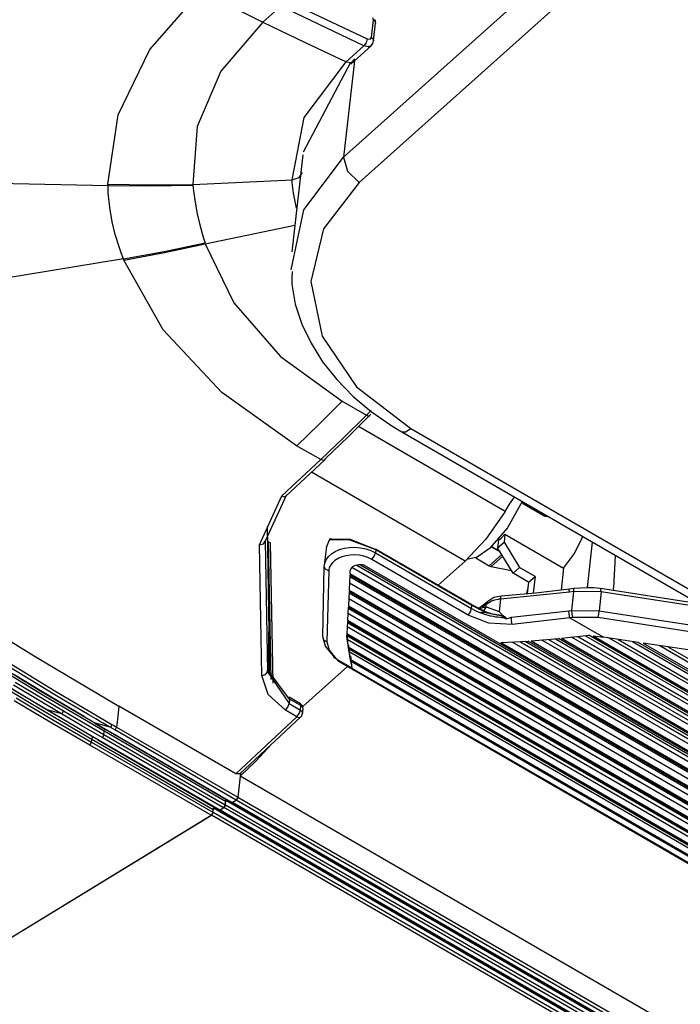
# Model space of a CAD drawing. Units: inches. Extents: x 0 to 10525, y -3753 to 3753.
# Drawn here: x 7425 to 7474, y 2937 to 3011 of the extents above; entities that cross this region are included whole.
import ezdxf

# ---------------------------------------------------------------- set-up
doc = ezdxf.new("R2010")
doc.units = ezdxf.units.IN
doc.header["$MEASUREMENT"] = 0
doc.layers.add('LG-Product', color=3, linetype='Continuous')

msp = doc.modelspace()

# ---------------------------------------------------------------- linework, layer by layer
at = {"layer": 'LG-Product', "linetype": 'Continuous'}
for p, q in [((7449.092, 3000.354), (7649.566, 3179.762)), ((7650.721, 3177.886), (7450.247, 2998.478)), ((7434.677, 3008.377), (7438.504, 3012.738)), ((7444.643, 3012.106), (7450.839, 3009.149)), ((7440.791, 3011.533), (7443.08, 3010.403)), ((7444.409, 3011.591), (7443.08, 3010.403)), ((7450.604, 3008.634), (7444.409, 3011.591)), ((7443.08, 3010.403), (7439.953, 3006.746)), ((7443.08, 3010.403), (7446.178, 3008.924)), ((7451.157, 3009.266), (7451.303, 3010.573)), ((7451.303, 3010.573), (7451.26, 3010.726)), ((7451.303, 3010.573), (7451.428, 3010.457)), ((7451.317, 3009.009), (7451.463, 3010.316)), ((7451.452, 3010.51), (7451.424, 3010.602)), ((7451.428, 3010.457), (7451.463, 3010.316)), ((7451.465, 3010.416), (7451.452, 3010.51)), ((7451.463, 3010.316), (7451.466, 3010.366)), ((7451.466, 3010.366), (7451.465, 3010.416)), ((7446.178, 3008.924), (7449.276, 3007.446)), ((7450.771, 3008.873), (7450.604, 3008.634)), ((7450.839, 3009.149), (7450.771, 3008.873)), ((7450.839, 3009.149), (7451.053, 3009.124)), ((7451.053, 3009.124), (7451.157, 3009.266)), ((7451.13, 3008.65), (7451.26, 3008.81)), ((7451.157, 3009.266), (7451.282, 3009.149)), ((7451.26, 3008.81), (7451.317, 3009.009)), ((7451.282, 3009.149), (7451.317, 3009.009)), ((7432.329, 3003.511), (7434.677, 3008.377)), ((7449.276, 3007.446), (7450.604, 3008.634)), ((7449.614, 3007.284), (7451.132, 3008.643)), ((7450.903, 3008.561), (7450.604, 3008.634)), ((7451.132, 3008.643), (7450.903, 3008.561)), ((7449.603, 3007.395), (7446.074, 3000.731)), ((7446.162, 3003.322), (7449.276, 3007.446)), ((7449.895, 3007.536), (7449.092, 3000.354)), ((7449.276, 3007.446), (7449.7, 3007.403)), ((7449.7, 3007.403), (7449.911, 3007.68)), ((7439.953, 3006.746), (7438.185, 3002.644)), ((7431.564, 2998.352), (7432.329, 3003.511)), ((7445.258, 2998.68), (7446.162, 3003.322)), ((7438.185, 3002.644), (7437.88, 2998.336)), ((7446.049, 3000.534), (7445.242, 2993.316)), ((7446.132, 2996.455), (7449.092, 3000.354)), ((7449.092, 3000.354), (7449.378, 2999.334)), ((7445.781, 2998.851), (7446.033, 2999.224)), ((7449.378, 2999.334), (7450.247, 2998.478)), ((7414.806, 2998.615), (7431.566, 2998.257)), ((7437.88, 2998.336), (7441.569, 2998.508)), ((7441.569, 2998.508), (7445.258, 2998.68)), ((7445.258, 2998.68), (7445.781, 2998.851)), ((7445.271, 2998.485), (7445.258, 2998.68)), ((7445.288, 2998.29), (7445.271, 2998.485)), ((7450.247, 2998.478), (7447.598, 2995.043)), ((7431.565, 2998.304), (7431.564, 2998.352)), ((7431.564, 2998.352), (7434.721, 2998.299)), ((7431.566, 2998.257), (7431.565, 2998.304)), ((7431.566, 2998.257), (7434.723, 2998.225)), ((7431.574, 2997.982), (7431.566, 2998.257)), ((7431.589, 2997.706), (7431.574, 2997.982)), ((7434.721, 2998.299), (7437.88, 2998.336)), ((7434.723, 2998.225), (7437.881, 2998.283)), ((7437.885, 2998.283), (7437.907, 2998.067)), ((7437.907, 2998.067), (7437.931, 2997.85)), ((7437.931, 2997.85), (7438.05, 2997.009)), ((7445.363, 2997.683), (7445.288, 2998.29)), ((7431.694, 2996.632), (7431.589, 2997.706)), ((7438.05, 2997.009), (7438.209, 2996.16)), ((7445.475, 2997.068), (7445.363, 2997.683)), ((7445.589, 2996.575), (7445.475, 2997.068)), ((7431.881, 2995.549), (7431.694, 2996.632)), ((7445.184, 2991.987), (7446.132, 2996.455)), ((7432.105, 2994.622), (7431.881, 2995.549)), ((7438.209, 2996.16), (7438.376, 2995.431)), ((7438.376, 2995.431), (7438.571, 2994.697)), ((7438.803, 2993.934), (7445.465, 2995.313)), ((7447.598, 2995.043), (7446.65, 2991.111)), ((7432.386, 2993.693), (7432.105, 2994.622)), ((7438.571, 2994.697), (7438.675, 2994.343)), ((7438.675, 2994.343), (7438.785, 2993.988)), ((7432.541, 2993.249), (7432.386, 2993.693)), ((7432.709, 2992.805), (7435.744, 2993.354)), ((7435.744, 2993.354), (7438.782, 2993.988)), ((7435.775, 2993.277), (7438.802, 2993.935)), ((7438.803, 2993.933), (7440.935, 2989.525)), ((7432.709, 2992.805), (7416.576, 2990.169)), ((7432.709, 2992.805), (7432.541, 2993.249)), ((7432.728, 2992.756), (7432.709, 2992.805)), ((7432.748, 2992.707), (7432.728, 2992.756)), ((7435.68, 2987.529), (7432.748, 2992.707)), ((7432.749, 2992.703), (7435.775, 2993.277)), ((7445.272, 2991.876), (7445.241, 2991.396)), ((7445.241, 2991.396), (7445.245, 2990.917)), ((7445.245, 2990.917), (7445.487, 2989.428)), ((7446.65, 2991.111), (7447.498, 2987.066)), ((7440.935, 2989.525), (7444.396, 2985.544)), ((7445.487, 2989.428), (7445.993, 2987.961)), ((7440.025, 2982.865), (7435.68, 2987.529)), ((7445.993, 2987.961), (7446.674, 2986.528)), ((7447.498, 2987.066), (7450.058, 2983.304)), ((7446.674, 2986.528), (7447.525, 2985.152)), ((7444.396, 2985.544), (7448.989, 2982.216)), ((7447.525, 2985.152), (7448.574, 2983.827)), ((7448.574, 2983.827), (7449.795, 2982.582)), ((7450.058, 2983.304), (7454.08, 2980.194)), ((7445.595, 2978.917), (7440.025, 2982.865)), ((7449.795, 2982.582), (7451.128, 2981.463)), ((7447.291, 2980.533), (7448.985, 2982.219)), ((7448.989, 2982.216), (7450.784, 2981.179)), ((7449.085, 2979.496), (7450.784, 2981.179)), ((7449.42, 2979.579), (7451.111, 2981.254)), ((7450.784, 2981.179), (7451.147, 2981.546)), ((7450.784, 2981.179), (7450.954, 2981.12)), ((7450.954, 2981.12), (7451.074, 2981.157)), ((7451.128, 2981.463), (7452.589, 2980.44)), ((7445.6, 2978.914), (7447.291, 2980.533)), ((7461.097, 2974.03), (7450.19, 2980.333)), ((7452.589, 2980.44), (7452.994, 2980.189)), ((7452.994, 2980.189), (7453.407, 2979.944)), ((7453.698, 2979.944), (7454.08, 2980.194)), ((7454.08, 2980.194), (7724.983, 2823.649)), ((7447.389, 2977.88), (7449.085, 2979.496)), ((7447.733, 2977.971), (7449.42, 2979.579)), ((7453.407, 2979.944), (7724.309, 2823.399)), ((7453.407, 2979.944), (7453.698, 2979.944)), ((7447.389, 2977.88), (7445.595, 2978.917)), ((7447.733, 2977.971), (7447.623, 2977.83)), ((7444.499, 2975.181), (7447.389, 2977.88)), ((7444.795, 2975.165), (7447.685, 2977.864)), ((7447.623, 2977.83), (7447.389, 2977.88)), ((7458.124, 2970.347), (7446.703, 2976.946)), ((7442.843, 2971.552), (7444.499, 2975.181)), ((7444.843, 2975.272), (7443.264, 2971.81)), ((7444.499, 2975.181), (7444.668, 2975.125)), ((7444.668, 2975.125), (7444.795, 2975.165)), ((7461.437, 2974.571), (7461.786, 2975.102)), ((7461.097, 2974.03), (7461.437, 2974.571)), ((7462.371, 2974.765), (7461.267, 2972.811)), ((7462.465, 2974.71), (7462.394, 2974.646)), ((7462.394, 2974.646), (7464.049, 2973.689)), ((7461.097, 2974.03), (7459.656, 2971.981)), ((7464.049, 2973.689), (7464.12, 2973.753)), ((7464.088, 2973.67), (7464.049, 2973.689)), ((7464.127, 2973.657), (7464.088, 2973.67)), ((7464.167, 2973.649), (7464.127, 2973.657)), ((7464.207, 2973.647), (7464.167, 2973.649)), ((7464.245, 2973.681), (7464.207, 2973.647)), ((7443.393, 2972.908), (7443.519, 2965.093)), ((7461.267, 2972.811), (7459.933, 2971.267)), ((7460.845, 2972.1), (7461.085, 2972.333)), ((7461.085, 2972.333), (7461.017, 2971.742)), ((7461.085, 2972.333), (7465.444, 2969.814)), ((7466.265, 2970.903), (7466.87, 2972.165)), ((7442.843, 2971.552), (7443.128, 2971.622)), ((7442.999, 2961.845), (7442.843, 2971.552)), ((7443.128, 2971.622), (7443.264, 2971.81)), ((7443.264, 2971.81), (7443.421, 2962.102)), ((7443.467, 2971.834), (7443.672, 2961.535)), ((7443.467, 2971.834), (7443.51, 2971.758)), ((7443.51, 2971.758), (7443.614, 2971.723)), ((7443.614, 2971.723), (7443.822, 2961.255)), ((7447.806, 2971.427), (7447.65, 2970.03)), ((7448.009, 2971.888), (7447.801, 2971.354)), ((7449.499, 2971.927), (7448.009, 2971.888)), ((7448.019, 2971.915), (7448.009, 2971.888)), ((7448.035, 2971.939), (7448.019, 2971.915)), ((7448.055, 2971.959), (7448.035, 2971.939)), ((7448.079, 2971.974), (7448.055, 2971.959)), ((7448.092, 2971.979), (7448.079, 2971.974)), ((7448.106, 2971.983), (7448.092, 2971.979)), ((7448.121, 2971.985), (7448.106, 2971.983)), ((7448.136, 2971.986), (7448.121, 2971.985)), ((7448.151, 2971.985), (7448.136, 2971.986)), ((7448.166, 2971.983), (7448.151, 2971.985)), ((7448.181, 2971.979), (7448.166, 2971.983)), ((7448.196, 2971.973), (7448.181, 2971.979)), ((7448.204, 2971.969), (7449.587, 2971.96)), ((7451.474, 2971.183), (7449.499, 2971.927)), ((7449.587, 2971.96), (7451.439, 2971.239)), ((7459.656, 2971.981), (7458.124, 2970.347)), ((7460.077, 2971.4), (7460.722, 2971.028)), ((7460.094, 2971.416), (7460.697, 2971.068)), ((7460.61, 2971.908), (7460.543, 2971.319)), ((7460.543, 2971.319), (7461.017, 2971.742)), ((7460.61, 2971.908), (7460.845, 2972.1)), ((7461.017, 2971.742), (7462.169, 2969.863)), ((7467.577, 2971.755), (7467.192, 2968.38)), ((7447.788, 2970.445), (7447.956, 2970.675)), ((7447.956, 2970.675), (7448.184, 2970.881)), ((7448.184, 2970.881), (7448.464, 2971.056)), ((7448.464, 2971.056), (7448.789, 2971.197)), ((7448.957, 2970.655), (7448.683, 2970.537)), ((7448.789, 2971.197), (7449.149, 2971.297)), ((7449.26, 2970.741), (7448.957, 2970.655)), ((7449.149, 2971.297), (7449.535, 2971.355)), ((7449.583, 2970.79), (7449.26, 2970.741)), ((7449.535, 2971.355), (7449.935, 2971.366)), ((7449.919, 2970.802), (7449.583, 2970.79)), ((7450.256, 2970.774), (7449.919, 2970.802)), ((7449.935, 2971.366), (7450.338, 2971.331)), ((7450.586, 2970.707), (7450.256, 2970.774)), ((7450.338, 2971.331), (7450.732, 2971.249)), ((7450.898, 2970.602), (7450.586, 2970.707)), ((7450.732, 2971.249), (7451.105, 2971.123)), ((7451.105, 2971.123), (7451.449, 2970.955)), ((7451.185, 2970.463), (7451.359, 2970.695)), ((7451.359, 2970.695), (7451.449, 2970.955)), ((7451.439, 2971.239), (7451.468, 2971.228)), ((7451.474, 2971.183), (7451.449, 2970.955)), ((7451.449, 2970.955), (7458.607, 2966.819)), ((7458.617, 2967.101), (7451.46, 2971.237)), ((7451.468, 2971.228), (7451.474, 2971.183)), ((7458.632, 2967.047), (7451.474, 2971.183)), ((7459.933, 2971.267), (7459.013, 2970.624)), ((7459.922, 2969.996), (7460.847, 2970.824)), ((7460.92, 2970.705), (7460.061, 2969.937)), ((7461.695, 2969.44), (7460.543, 2971.319)), ((7465.444, 2969.814), (7466.265, 2970.903)), ((7469.296, 2970.762), (7469.168, 2968.355)), ((7447.553, 2964.703), (7447.644, 2969.949)), ((7447.644, 2969.949), (7447.656, 2970.074)), ((7447.73, 2969.731), (7447.644, 2969.949)), ((7447.656, 2970.074), (7447.682, 2970.197)), ((7447.682, 2970.197), (7447.788, 2970.445)), ((7448.112, 2970.027), (7448.022, 2969.821)), ((7448.255, 2970.218), (7448.112, 2970.027)), ((7448.447, 2970.39), (7448.255, 2970.218)), ((7448.683, 2970.537), (7448.447, 2970.39)), ((7449.756, 2969.911), (7449.675, 2969.84)), ((7449.854, 2969.97), (7449.756, 2969.911)), ((7449.964, 2970.016), (7449.854, 2969.97)), ((7450.086, 2970.048), (7449.964, 2970.016)), ((7450.068, 2970.039), (7706.046, 2822.118)), ((7450.214, 2970.066), (7450.086, 2970.048)), ((7450.346, 2970.068), (7450.214, 2970.066)), ((7450.342, 2970.067), (7706.319, 2822.148)), ((7450.478, 2970.055), (7450.346, 2970.068)), ((7450.608, 2970.027), (7450.478, 2970.055)), ((7450.626, 2970.022), (7450.608, 2970.027)), ((7450.645, 2970.016), (7450.626, 2970.022)), ((7706.168, 2822.359), (7450.645, 2970.016)), ((7451.185, 2970.463), (7450.898, 2970.602)), ((7458.342, 2966.326), (7451.185, 2970.463)), ((7458.124, 2970.347), (7456.113, 2968.548)), ((7459.013, 2970.624), (7458.252, 2970.463)), ((7458.913, 2970.579), (7459.922, 2969.996)), ((7459.922, 2969.996), (7459.959, 2969.976)), ((7459.959, 2969.976), (7459.994, 2969.959)), ((7459.994, 2969.959), (7460.029, 2969.946)), ((7460.029, 2969.946), (7460.061, 2969.937)), ((7460.061, 2969.937), (7461.57, 2969.643)), ((7447.988, 2969.616), (7447.73, 2969.731)), ((7447.988, 2969.616), (7447.83, 2964.329)), ((7447.998, 2969.719), (7447.988, 2969.616)), ((7448.022, 2969.821), (7447.998, 2969.719)), ((7449.546, 2969.306), (7449.497, 2968.184)), ((7449.545, 2969.199), (7705.149, 2821.494)), ((7705.382, 2821.468), (7449.546, 2969.306)), ((7449.557, 2969.578), (7449.551, 2969.428)), ((7449.551, 2969.428), (7705.556, 2821.493)), ((7449.563, 2969.625), (7449.557, 2969.578)), ((7449.574, 2969.672), (7449.563, 2969.625)), ((7449.614, 2969.759), (7449.574, 2969.672)), ((7449.675, 2969.84), (7449.614, 2969.759)), ((7705.97, 2821.779), (7449.709, 2969.863)), ((7462.169, 2969.863), (7461.695, 2969.44)), ((7462.849, 2968.773), (7461.695, 2969.44)), ((7463.323, 2969.196), (7462.169, 2969.863)), ((7462.849, 2968.773), (7463.323, 2969.196)), ((7463.323, 2969.196), (7463.183, 2967.966)), ((7465.444, 2969.814), (7465.258, 2968.184)), ((7704.21, 2821.519), (7449.522, 2968.695)), ((7462.849, 2968.773), (7462.752, 2967.926)), ((7449.492, 2968.069), (7449.441, 2967.021)), ((7449.491, 2967.976), (7703.363, 2821.273)), ((7703.575, 2821.244), (7449.492, 2968.069)), ((7449.497, 2968.184), (7703.745, 2821.263)), ((7460.814, 2967.739), (7460.267, 2967.624)), ((7465.88, 2968.036), (7460.747, 2967.509)), ((7460.773, 2967.683), (7460.813, 2967.745)), ((7463.35, 2967.958), (7460.813, 2967.745)), ((7462.714, 2967.923), (7462.792, 2968.272)), ((7465.886, 2968.266), (7463.35, 2967.958)), ((7465.874, 2968.205), (7465.886, 2968.266)), ((7465.88, 2968.036), (7465.874, 2968.205)), ((7466.215, 2968.083), (7465.88, 2968.036)), ((7466.222, 2968.313), (7465.886, 2968.266)), ((7466.058, 2966.677), (7466.215, 2968.083)), ((7466.209, 2968.252), (7466.222, 2968.313)), ((7466.215, 2968.083), (7466.209, 2968.252)), ((7468.241, 2968.05), (7466.215, 2968.083)), ((7466.703, 2968.328), (7466.222, 2968.313)), ((7467.185, 2968.343), (7466.703, 2968.328)), ((7467.692, 2968.359), (7467.185, 2968.343)), ((7468.193, 2968.302), (7467.692, 2968.359)), ((7468.241, 2968.05), (7468.085, 2966.654)), ((7475.503, 2967.176), (7468.193, 2968.302)), ((7468.23, 2968.233), (7468.193, 2968.302)), ((7468.241, 2968.05), (7468.23, 2968.233)), ((7476.079, 2966.843), (7468.241, 2968.05)), ((7469.18, 2968.15), (7469.168, 2968.355)), ((7449.441, 2967.021), (7701.966, 2821.096)), ((7702.444, 2821.342), (7449.466, 2967.529)), ((7458.597, 2967.103), (7459.613, 2966.585)), ((7458.607, 2966.819), (7458.632, 2967.047)), ((7458.617, 2967.101), (7458.631, 2967.081)), ((7458.631, 2967.081), (7458.632, 2967.047)), ((7459.608, 2966.546), (7458.632, 2967.047)), ((7459.66, 2967.214), (7459.15, 2966.815)), ((7459.45, 2966.893), (7459.486, 2967.022)), ((7459.575, 2967.004), (7459.45, 2966.893)), ((7459.486, 2967.022), (7459.56, 2967.121)), ((7459.682, 2967.23), (7459.56, 2967.121)), ((7459.7, 2967.117), (7459.575, 2967.004)), ((7459.68, 2966.937), (7459.7, 2967.117)), ((7459.804, 2967.339), (7459.682, 2967.23)), ((7459.877, 2967.25), (7459.7, 2967.117)), ((7459.7, 2967.117), (7459.734, 2967.243)), ((7459.734, 2967.243), (7459.804, 2967.34)), ((7460.267, 2967.624), (7459.807, 2967.337)), ((7460.086, 2967.359), (7459.877, 2967.25)), ((7460.321, 2967.44), (7460.086, 2967.359)), ((7460.574, 2967.492), (7460.321, 2967.44)), ((7460.66, 2967.502), (7460.574, 2967.492)), ((7460.747, 2967.509), (7460.645, 2966.598)), ((7460.747, 2967.509), (7460.66, 2967.502)), ((7460.747, 2967.509), (7460.773, 2967.683)), ((7420.568, 2966.718), (7426.161, 2963.237)), ((7449.435, 2966.915), (7449.383, 2965.944)), ((7700.714, 2821.228), (7449.413, 2966.446)), ((7701.798, 2821.083), (7449.435, 2966.915)), ((7449.435, 2966.835), (7701.608, 2821.114)), ((7458.342, 2966.326), (7458.517, 2966.559)), ((7459.898, 2965.733), (7458.342, 2966.326)), ((7458.517, 2966.559), (7458.607, 2966.819)), ((7458.607, 2966.819), (7458.874, 2966.675)), ((7458.874, 2966.675), (7459.154, 2966.549)), ((7459.45, 2966.893), (7459.12, 2966.711)), ((7459.154, 2966.549), (7459.446, 2966.438)), ((7459.292, 2966.535), (7459.46, 2966.534)), ((7459.451, 2966.639), (7459.435, 2966.627)), ((7459.446, 2966.438), (7459.749, 2966.344)), ((7459.45, 2966.893), (7459.68, 2966.937)), ((7459.467, 2966.652), (7459.451, 2966.639)), ((7459.46, 2966.534), (7459.663, 2966.52)), ((7459.601, 2966.796), (7459.498, 2966.678)), ((7459.68, 2966.937), (7459.601, 2966.796)), ((7459.62, 2966.585), (7459.608, 2966.546)), ((7460.038, 2966.409), (7459.608, 2966.546)), ((7459.613, 2966.585), (7459.62, 2966.585)), ((7459.613, 2966.585), (7460.044, 2966.456)), ((7459.663, 2966.52), (7459.914, 2966.479)), ((7459.68, 2966.937), (7460.645, 2966.598)), ((7459.749, 2966.344), (7459.827, 2966.323)), ((7459.827, 2966.323), (7459.905, 2966.303)), ((7459.905, 2966.303), (7459.984, 2966.284)), ((7459.914, 2966.479), (7460.002, 2966.458)), ((7459.984, 2966.284), (7460.062, 2966.267)), ((7460.002, 2966.458), (7460.095, 2966.433)), ((7460.487, 2966.334), (7460.038, 2966.409)), ((7460.044, 2966.456), (7460.49, 2966.376)), ((7460.062, 2966.267), (7460.221, 2966.236)), ((7460.635, 2966.309), (7460.487, 2966.334)), ((7460.49, 2966.376), (7460.648, 2966.346)), ((7460.778, 2966.272), (7460.635, 2966.309)), ((7460.645, 2966.598), (7460.672, 2966.569)), ((7460.648, 2966.346), (7460.801, 2966.305)), ((7460.672, 2966.569), (7460.698, 2966.539)), ((7460.698, 2966.539), (7460.725, 2966.511)), ((7460.725, 2966.511), (7460.753, 2966.482)), ((7460.753, 2966.482), (7460.808, 2966.426)), ((7460.909, 2966.219), (7460.778, 2966.272)), ((7460.801, 2966.305), (7460.946, 2966.25)), ((7460.808, 2966.426), (7460.866, 2966.371)), ((7460.866, 2966.371), (7460.987, 2966.264)), ((7460.946, 2966.25), (7461.082, 2966.183)), ((7460.987, 2966.264), (7461.118, 2966.164)), ((7461.572, 2966.17), (7465.833, 2966.645)), ((7465.833, 2966.645), (7466.058, 2966.677)), ((7465.861, 2966.39), (7465.833, 2966.645)), ((7465.904, 2966.123), (7465.861, 2966.39)), ((7466.085, 2966.422), (7466.058, 2966.677)), ((7466.058, 2966.677), (7468.085, 2966.654)), ((7466.128, 2966.154), (7466.085, 2966.422)), ((7468.012, 2966.144), (7468.063, 2966.404)), ((7468.063, 2966.404), (7468.085, 2966.654)), ((7468.085, 2966.654), (7479.43, 2964.906)), ((7449.377, 2965.846), (7449.324, 2964.957)), ((7449.37, 2965.784), (7699.889, 2821.018)), ((7700.059, 2820.986), (7449.377, 2965.846)), ((7449.383, 2965.944), (7700.223, 2820.993)), ((7461.615, 2965.62), (7459.898, 2965.733)), ((7460.221, 2966.236), (7460.38, 2966.209)), ((7460.38, 2966.209), (7460.541, 2966.188)), ((7460.541, 2966.188), (7460.703, 2966.171)), ((7460.703, 2966.171), (7460.866, 2966.16)), ((7460.866, 2966.16), (7461.029, 2966.153)), ((7461.029, 2966.153), (7460.909, 2966.219)), ((7461.056, 2966.173), (7461.029, 2966.153)), ((7461.056, 2966.127), (7461.029, 2966.153)), ((7461.082, 2966.183), (7461.056, 2966.173)), ((7461.085, 2966.1), (7461.056, 2966.127)), ((7461.082, 2966.183), (7461.1, 2966.174)), ((7461.115, 2966.072), (7461.085, 2966.1)), ((7461.1, 2966.174), (7461.118, 2966.164)), ((7461.146, 2966.044), (7461.115, 2966.072)), ((7461.118, 2966.164), (7461.151, 2966.139)), ((7461.146, 2966.044), (7461.359, 2966.106)), ((7461.153, 2966.046), (7461.146, 2966.044)), ((7461.151, 2966.139), (7461.177, 2966.111)), ((7461.16, 2966.049), (7461.153, 2966.046)), ((7461.168, 2966.053), (7461.16, 2966.049)), ((7461.175, 2966.057), (7461.168, 2966.053)), ((7461.18, 2966.062), (7461.175, 2966.057)), ((7461.177, 2966.111), (7461.182, 2966.103)), ((7461.184, 2966.067), (7461.18, 2966.062)), ((7461.182, 2966.103), (7461.186, 2966.095)), ((7461.186, 2966.072), (7461.184, 2966.067)), ((7461.186, 2966.095), (7461.188, 2966.086)), ((7461.188, 2966.077), (7461.186, 2966.072)), ((7461.188, 2966.086), (7461.188, 2966.077)), ((7461.359, 2966.106), (7461.572, 2966.17)), ((7461.58, 2965.897), (7461.572, 2966.17)), ((7461.615, 2965.62), (7461.58, 2965.897)), ((7465.904, 2966.123), (7461.615, 2965.62)), ((7466.128, 2966.154), (7465.904, 2966.123)), ((7465.904, 2966.123), (7468.409, 2964.675)), ((7468.012, 2966.144), (7466.128, 2966.154)), ((7480.661, 2964.195), (7468.012, 2966.144)), ((7443.509, 2962.889), (7443.519, 2965.093)), ((7443.519, 2965.093), (7443.552, 2961.85)), ((7449.311, 2964.817), (7698.213, 2820.986)), ((7449.318, 2964.868), (7449.313, 2964.786)), ((7449.313, 2964.786), (7449.364, 2964.373)), ((7698.363, 2820.954), (7449.318, 2964.868)), ((7449.324, 2964.957), (7698.523, 2820.954)), ((7449.326, 2965.013), (7449.364, 2964.509)), ((7699.025, 2821.176), (7449.355, 2965.452)), ((7465.288, 2964.605), (7467.332, 2964.826)), ((7467.081, 2964.794), (7695.249, 2832.944)), ((7695.213, 2833.142), (7467.332, 2964.826)), ((7467.658, 2964.788), (7695.068, 2833.375)), ((7467.658, 2964.788), (7468.409, 2964.675)), ((7447.619, 2964.472), (7447.553, 2964.703)), ((7447.747, 2964.021), (7447.553, 2964.703)), ((7447.83, 2964.329), (7447.619, 2964.472)), ((7447.83, 2964.329), (7448.002, 2963.727)), ((7697.29, 2821.242), (7449.364, 2964.509)), ((7449.364, 2964.509), (7449.368, 2964.47)), ((7449.364, 2964.373), (7449.419, 2963.973)), ((7449.368, 2964.47), (7449.371, 2964.43)), ((7449.371, 2964.43), (7449.375, 2964.39)), ((7449.375, 2964.39), (7449.378, 2964.35)), ((7449.378, 2964.35), (7449.382, 2964.311)), ((7449.382, 2964.311), (7449.385, 2964.273)), ((7449.385, 2964.273), (7449.389, 2964.236)), ((7449.389, 2964.236), (7449.392, 2964.199)), ((7449.392, 2964.199), (7449.396, 2964.165)), ((7449.396, 2964.165), (7449.4, 2964.132)), ((7449.4, 2964.132), (7449.403, 2964.1)), ((7449.403, 2964.1), (7449.406, 2964.07)), ((7449.406, 2964.07), (7449.413, 2964.017)), ((7449.458, 2964.109), (7449.505, 2963.585)), ((7460.792, 2964.285), (7462.816, 2964.4)), ((7460.792, 2964.285), (7696.202, 2828.25)), ((7696.077, 2828.847), (7461.63, 2964.325)), ((7462.193, 2964.359), (7695.99, 2829.256)), ((7462.6, 2964.385), (7695.93, 2829.552)), ((7695.899, 2829.711), (7462.816, 2964.4)), ((7463.031, 2964.416), (7465.073, 2964.584)), ((7463.031, 2964.416), (7695.866, 2829.869)), ((7695.744, 2830.461), (7463.832, 2964.475)), ((7464.336, 2964.517), (7695.667, 2830.839)), ((7464.839, 2964.561), (7695.593, 2831.217)), ((7695.557, 2831.396), (7465.073, 2964.584)), ((7465.288, 2964.605), (7695.525, 2831.559)), ((7695.406, 2832.144), (7466.049, 2964.681)), ((7466.498, 2964.729), (7695.339, 2832.49)), ((7471.003, 2964.291), (7468.409, 2964.675)), ((7694.491, 2834.219), (7468.848, 2964.61)), ((7469.499, 2964.514), (7694.177, 2834.68)), ((7470.579, 2964.354), (7693.653, 2835.447)), ((7693.45, 2835.747), (7471.003, 2964.291)), ((7474.708, 2963.743), (7471.373, 2964.237)), ((7471.373, 2964.237), (7693.271, 2836.01)), ((7692.699, 2836.846), (7472.553, 2964.06)), ((7448.329, 2963.306), (7447.747, 2964.021)), ((7448.002, 2963.727), (7448.534, 2963.086)), ((7449.413, 2964.017), (7449.419, 2963.973)), ((7449.419, 2963.973), (7696.715, 2821.069)), ((7696.542, 2821.086), (7449.432, 2963.882)), ((7449.432, 2963.882), (7449.498, 2963.459)), ((7449.432, 2963.882), (7449.437, 2963.854)), ((7449.437, 2963.854), (7449.44, 2963.837)), ((7449.44, 2963.837), (7449.442, 2963.832)), ((7449.44, 2963.833), (7696.395, 2821.127)), ((7449.498, 2963.459), (7449.569, 2963.053)), ((7695.499, 2821.434), (7449.505, 2963.585)), ((7449.505, 2963.585), (7449.509, 2963.545)), ((7449.509, 2963.545), (7449.513, 2963.504)), ((7449.513, 2963.504), (7449.516, 2963.464)), ((7449.516, 2963.464), (7449.521, 2963.424)), ((7449.521, 2963.424), (7449.525, 2963.384)), ((7449.525, 2963.384), (7449.529, 2963.346)), ((7449.529, 2963.346), (7449.533, 2963.309)), ((7473.205, 2963.965), (7692.382, 2837.311)), ((7422.589, 2963.116), (7426.581, 2960.679)), ((7426.925, 2960.25), (7422.622, 2962.864)), ((7425.376, 2961.754), (7423.288, 2963.036)), ((7423.425, 2963.247), (7427.613, 2960.699)), ((7426.161, 2963.237), (7432.372, 2959.566)), ((7443.421, 2962.102), (7443.509, 2962.889)), ((7443.509, 2962.889), (7443.475, 2962.215)), ((7448.387, 2963.151), (7448.329, 2963.306)), ((7448.534, 2963.086), (7448.387, 2963.151)), ((7448.534, 2963.086), (7449.695, 2962.415)), ((7448.534, 2963.086), (7448.622, 2962.983)), ((7448.622, 2962.983), (7448.724, 2962.897)), ((7448.724, 2962.897), (7448.805, 2962.844)), ((7448.808, 2962.843), (7694.138, 2821.075)), ((7449.533, 2963.309), (7449.538, 2963.273)), ((7449.538, 2963.273), (7449.542, 2963.239)), ((7449.542, 2963.239), (7449.546, 2963.206)), ((7449.546, 2963.206), (7449.55, 2963.175)), ((7449.55, 2963.175), (7449.554, 2963.146)), ((7449.554, 2963.146), (7449.562, 2963.094)), ((7449.562, 2963.094), (7449.569, 2963.053)), ((7449.569, 2963.053), (7694.906, 2821.281)), ((7694.736, 2821.305), (7449.584, 2962.97)), ((7449.584, 2962.97), (7449.638, 2962.688)), ((7449.584, 2962.97), (7449.589, 2962.946)), ((7449.589, 2962.946), (7449.593, 2962.932)), ((7449.593, 2962.932), (7449.594, 2962.929)), ((7449.593, 2962.93), (7694.61, 2821.344)), ((7449.609, 2963.289), (7449.702, 2962.384)), ((7449.638, 2962.688), (7449.695, 2962.415)), ((7425.967, 2959.653), (7421.637, 2962.284)), ((7426.518, 2960.722), (7424.513, 2961.935)), ((7442.999, 2961.845), (7443.285, 2961.915)), ((7443.285, 2961.915), (7443.421, 2962.102)), ((7443.421, 2962.102), (7445.031, 2959.748)), ((7445.069, 2960.089), (7443.475, 2962.215)), ((7449.373, 2962.516), (7446.045, 2959.537)), ((7449.695, 2962.415), (7449.698, 2962.399)), ((7449.698, 2962.399), (7449.702, 2962.384)), ((7449.702, 2962.384), (7693.494, 2821.505)), ((7423.544, 2961.376), (7430.463, 2957.276)), ((7423.662, 2961.306), (7427.052, 2959.278)), ((7424.667, 2961.337), (7428.249, 2959.203)), ((7427.48, 2960.485), (7425.376, 2961.754)), ((7443.478, 2960.418), (7442.999, 2961.845)), ((7428.117, 2958.984), (7424.532, 2961.12)), ((7429.874, 2958.737), (7426.518, 2960.722)), ((7426.581, 2960.679), (7430.628, 2958.291)), ((7428.538, 2959.856), (7427.48, 2960.485)), ((7427.613, 2960.699), (7431.862, 2958.202)), ((7444.771, 2959.26), (7443.478, 2960.418)), ((7427.391, 2958.302), (7424.594, 2959.957)), ((7424.728, 2960.175), (7427.524, 2958.521)), ((7431.288, 2957.69), (7426.925, 2960.25)), ((7429.599, 2959.23), (7428.538, 2959.856)), ((7444.943, 2959.491), (7445.031, 2959.748)), ((7445.069, 2960.089), (7445.031, 2959.748)), ((7445.031, 2959.748), (7445.87, 2959.263)), ((7445.872, 2959.738), (7445.032, 2960.223)), ((7445.066, 2960.175), (7445.032, 2960.223)), ((7445.069, 2960.089), (7445.066, 2960.175)), ((7445.908, 2959.604), (7445.069, 2960.089)), ((7445.905, 2959.69), (7445.872, 2959.738)), ((7445.908, 2959.604), (7445.905, 2959.69)), ((7430.359, 2957.076), (7425.967, 2959.653)), ((7427.584, 2959.131), (7427.052, 2959.278)), ((7427.052, 2959.278), (7428.951, 2958.164)), ((7428.117, 2958.984), (7427.584, 2959.131)), ((7428.117, 2958.984), (7428.203, 2959.079)), ((7429.624, 2958.103), (7428.117, 2958.984)), ((7428.203, 2959.079), (7428.249, 2959.203)), ((7428.249, 2959.203), (7429.756, 2958.322)), ((7430.131, 2958.918), (7429.599, 2959.23)), ((7432.372, 2959.566), (7432.285, 2958.787)), ((7441.073, 2954.538), (7432.372, 2959.566)), ((7444.771, 2959.26), (7444.943, 2959.491)), ((7445.61, 2958.775), (7444.771, 2959.26)), ((7445.61, 2958.775), (7445.782, 2959.007)), ((7445.782, 2959.007), (7445.87, 2959.263)), ((7445.87, 2959.263), (7445.908, 2959.604)), ((7445.87, 2959.263), (7445.996, 2959.147)), ((7446.034, 2959.488), (7445.908, 2959.604)), ((7445.996, 2959.147), (7446.031, 2959.006)), ((7446.031, 2959.006), (7446.069, 2959.347)), ((7446.069, 2959.347), (7446.034, 2959.488)), ((7430.211, 2956.661), (7427.391, 2958.302)), ((7427.524, 2958.521), (7430.342, 2956.881)), ((7429.756, 2958.322), (7431.268, 2957.445)), ((7430.664, 2958.606), (7430.131, 2958.918)), ((7430.583, 2958.284), (7431.161, 2957.948)), ((7430.583, 2958.283), (7430.602, 2958.281)), ((7430.602, 2958.281), (7430.628, 2958.291)), ((7431.18, 2958.138), (7430.628, 2958.291)), ((7430.628, 2958.291), (7431.206, 2957.955)), ((7430.93, 2958.451), (7430.664, 2958.606)), ((7431.197, 2958.296), (7430.93, 2958.451)), ((7431.464, 2958.141), (7431.197, 2958.296)), ((7431.816, 2958.079), (7431.862, 2958.202)), ((7431.862, 2958.202), (7431.991, 2958.128)), ((7432.285, 2958.787), (7432.197, 2958.008)), ((7441.073, 2954.538), (7445.61, 2958.775)), ((7441.374, 2954.526), (7445.906, 2958.759)), ((7445.61, 2958.775), (7445.779, 2958.719)), ((7445.779, 2958.719), (7445.906, 2958.759)), ((7428.951, 2958.164), (7430.859, 2957.056)), ((7431.137, 2957.225), (7429.624, 2958.103)), ((7431.161, 2957.948), (7431.741, 2957.613)), ((7431.732, 2957.986), (7431.18, 2958.138)), ((7431.206, 2957.955), (7431.785, 2957.62)), ((7431.268, 2957.445), (7431.288, 2957.69)), ((7431.288, 2957.69), (7431.308, 2957.762)), ((7440.31, 2952.476), (7431.288, 2957.69)), ((7431.308, 2957.762), (7431.35, 2957.839)), ((7431.732, 2957.986), (7431.464, 2958.141)), ((7431.732, 2957.986), (7431.816, 2958.079)), ((7431.899, 2957.889), (7431.732, 2957.986)), ((7431.74, 2957.613), (7440.762, 2952.399)), ((7431.741, 2957.613), (7431.76, 2957.61)), ((7431.76, 2957.61), (7431.785, 2957.62)), ((7431.785, 2957.62), (7440.806, 2952.407)), ((7432.067, 2957.792), (7431.899, 2957.889)), ((7431.991, 2958.128), (7432.119, 2958.054)), ((7432.067, 2957.792), (7432.088, 2957.808)), ((7441.089, 2952.579), (7432.067, 2957.792)), ((7432.088, 2957.808), (7432.109, 2957.829)), ((7432.109, 2957.829), (7432.131, 2957.856)), ((7432.119, 2958.054), (7432.158, 2958.031)), ((7432.131, 2957.856), (7432.151, 2957.886)), ((7432.151, 2957.886), (7432.168, 2957.917)), ((7432.158, 2958.031), (7432.197, 2958.008)), ((7432.168, 2957.917), (7432.182, 2957.95)), ((7432.182, 2957.95), (7432.192, 2957.98)), ((7432.192, 2957.98), (7432.197, 2958.008)), ((7432.197, 2958.008), (7441.219, 2952.795)), ((7430.211, 2956.661), (7430.297, 2956.757)), ((7430.297, 2956.757), (7430.342, 2956.881)), ((7430.342, 2956.881), (7430.359, 2957.076)), ((7430.342, 2956.881), (7439.364, 2951.667)), ((7430.359, 2957.076), (7430.393, 2957.18)), ((7439.381, 2951.863), (7430.359, 2957.076)), ((7430.393, 2957.18), (7430.463, 2957.276)), ((7430.815, 2957.048), (7439.837, 2951.835)), ((7430.815, 2957.048), (7430.834, 2957.046)), ((7430.834, 2957.046), (7430.859, 2957.056)), ((7430.859, 2957.056), (7439.881, 2951.842)), ((7431.137, 2957.225), (7431.222, 2957.321)), ((7440.159, 2952.012), (7431.137, 2957.225)), ((7431.222, 2957.321), (7431.268, 2957.445)), ((7431.268, 2957.445), (7440.29, 2952.232)), ((7442.571, 2955.477), (7443.752, 2956.746)), ((7439.233, 2951.447), (7430.211, 2956.661)), ((7441.394, 2954.352), (7442.571, 2955.477)), ((7441.374, 2954.526), (7441.073, 2954.538)), ((7441.417, 2954.566), (7441.219, 2952.795)), ((7441.394, 2954.352), (7441.219, 2952.795)), ((7684.988, 2813.588), (7441.394, 2954.352)), ((7440.29, 2952.232), (7440.31, 2952.476)), ((7440.303, 2952.236), (7440.337, 2952.538)), ((7440.329, 2952.548), (7440.31, 2952.476)), ((7440.372, 2952.625), (7440.329, 2952.548)), ((7440.337, 2952.538), (7440.341, 2952.562)), ((7683.931, 2811.773), (7440.337, 2952.538)), ((7440.341, 2952.562), (7440.35, 2952.589)), ((7440.782, 2952.397), (7440.762, 2952.399)), ((7440.806, 2952.407), (7440.782, 2952.397)), ((7440.785, 2952.395), (7684.364, 2811.639)), ((7440.806, 2952.407), (7441.089, 2952.579)), ((7440.814, 2952.411), (7441.089, 2952.579)), ((7440.814, 2952.411), (7684.408, 2811.647)), ((7441.089, 2952.579), (7441.173, 2952.672)), ((7441.173, 2952.672), (7441.089, 2952.579)), ((7684.683, 2811.814), (7441.089, 2952.579)), ((7441.173, 2952.672), (7441.219, 2952.795)), ((7441.219, 2952.795), (7441.173, 2952.672)), ((7441.219, 2952.795), (7684.813, 2812.03)), ((7439.364, 2951.667), (7439.319, 2951.543)), ((7439.34, 2951.555), (7439.387, 2951.677)), ((7439.364, 2951.667), (7439.381, 2951.863)), ((7439.41, 2951.956), (7439.381, 2951.863)), ((7439.387, 2951.677), (7439.42, 2951.973)), ((7439.387, 2951.677), (7682.981, 2810.913)), ((7439.47, 2952.047), (7439.41, 2951.956)), ((7439.42, 2951.973), (7439.42, 2951.976)), ((7683.014, 2811.208), (7439.42, 2951.973)), ((7439.856, 2951.832), (7439.837, 2951.835)), ((7439.881, 2951.842), (7439.856, 2951.832)), ((7439.872, 2951.834), (7683.447, 2811.081)), ((7439.881, 2951.842), (7440.159, 2952.012)), ((7439.898, 2951.852), (7440.172, 2952.02)), ((7439.898, 2951.852), (7683.492, 2811.088)), ((7440.244, 2952.107), (7440.159, 2952.012)), ((7440.172, 2952.02), (7440.256, 2952.113)), ((7683.766, 2811.256), (7440.172, 2952.02)), ((7440.29, 2952.232), (7440.244, 2952.107)), ((7440.256, 2952.113), (7440.303, 2952.236)), ((7440.303, 2952.236), (7683.897, 2811.472)), ((7416.378, 2937.509), (7439.256, 2951.461)), ((7416.378, 2937.509), (7439.233, 2951.447)), ((7439.319, 2951.543), (7439.233, 2951.447)), ((7439.256, 2951.461), (7439.34, 2951.555)), ((7682.85, 2810.697), (7439.256, 2951.461))]:
    msp.add_line(p, q, dxfattribs=at)
for centre, start, end in [((7445.671, 2959.392), 353.61925, 59.97793), ((7445.633, 2959.051), 313.04267, 353.61925)]:
    msp.add_arc(centre, 0.4, start, end, dxfattribs=at)

doc.saveas('drawing.dxf')
